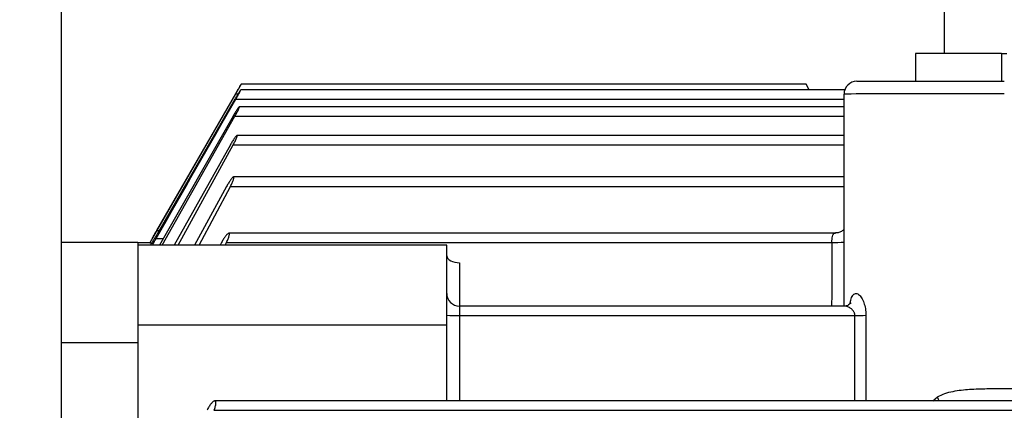
# Model space of a CAD drawing. Units: inches. Extents: x 0 to 16.8, y 0 to 10.8.
# Drawn here: x 2.4 to 3.8, y 7.6 to 8.2 of the extents above; entities that cross this region are included whole.
import ezdxf

# ---------------------------------------------------------------- set-up
doc = ezdxf.new("R2010")
doc.units = ezdxf.units.IN
doc.header["$MEASUREMENT"] = 0
doc.layers.add('DIMENSION', color=5, linetype='Continuous')
doc.styles.add('SLDTEXTSTYLE0', font='TXT', dxfattribs={"width": 0.605})
doc.styles.add('SLDTEXTSTYLE6', font='TXT', dxfattribs={"width": 0.563})
doc.dimstyles.new('SLDDIMSTYLE1', dxfattribs={"dimtxt": 0.1, "dimasz": 0.1, "dimexe": 0, "dimexo": 0.0625, "dimgap": 0.025, "dimtad": 0, "dimtih": 1, "dimtoh": 1, "dimlfac": 6.75, "dimrnd": 1e-09, "dimzin": 12, "dimdsep": 46, "dimtxsty": 'SLDTEXTSTYLE0', "dimsah": 1, "dimcen": 0.09, "dimadec": 0, "dimazin": 3, "dimtfac": 1, "dimtdec": 3, "dimtofl": 0, "dimtmove": 0, "dimatfit": 3, "dimfxl": 1, "dimfrac": 2, "dimtolj": 1, "dimtzin": 12, "dimarcsym": 0})

# ---------------------------------------------------------------- blocks, each defined once
blk = doc.blocks.new('_D_5')
at = {"layer": 'DIMENSION'}
for p, q in [((0.5455, 7.6448), (0.5455, 10.178)), ((8.9591, 6.6177), (8.9591, 10.178)), ((0.5455, 10.078), (4.57, 10.078)), ((8.9591, 10.078), (5.0073, 10.078))]:
    blk.add_line(p, q, dxfattribs=at)
for points in [[(0.5455, 10.078), (0.6455, 10.063), (0.6455, 10.093)], [(8.9591, 10.078), (8.8591, 10.093), (8.8591, 10.063)]]:
    blk.add_solid(points, dxfattribs=at)
at = {"layer": 'DIMENSION', "insert": (4.6553, 10.1303), "char_height": 0.1, "attachment_point": 1, "style": 'SLDTEXTSTYLE6'}
blk.add_mtext('( C )', dxfattribs=at)

msp = doc.modelspace()

# ---------------------------------------------------------------- linework, layer by layer
at = {"color": 7, "linetype": 'Continuous', "lineweight": 25}
for p, q in [((2.4996, 8.1868), (2.4996, 5.1453)), ((3.7244, 8.1842), (3.7244, 8.1055)), ((3.6847, 8.1055), (3.6847, 8.067)), ((3.8041, 8.1055), (3.6847, 8.1055)), ((3.8041, 8.1055), (3.8041, 8.067)), ((3.8041, 8.1055), (3.8115, 8.1055)), ((2.7494, 8.0628), (2.6226, 7.8431)), ((3.5328, 8.0628), (2.7494, 8.0628)), ((3.5372, 8.0551), (3.5328, 8.0628)), ((3.6033, 8.067), (3.8078, 8.067)), ((2.6324, 7.86), (2.742, 8.0498)), ((3.5865, 8.0551), (2.7487, 8.0551)), ((3.5855, 7.7553), (3.5855, 8.0492)), ((2.7407, 8.0421), (2.6334, 7.856)), ((3.5855, 8.0317), (2.7468, 8.0317)), ((2.7382, 8.0187), (2.636, 7.8398)), ((2.64, 7.8398), (2.7408, 8.0187)), ((3.5855, 7.9919), (2.7435, 7.9919)), ((2.7344, 7.9789), (2.6564, 7.8398)), ((2.6619, 7.8398), (2.7384, 7.9789)), ((3.5855, 7.9343), (2.7388, 7.9343)), ((2.7292, 7.9213), (2.6848, 7.8398)), ((2.6912, 7.8398), (2.7345, 7.9213)), ((3.5736, 7.8566), (2.7323, 7.8566)), ((2.6063, 7.8436), (2.4996, 7.8436)), ((2.6063, 7.8436), (2.6063, 7.7043)), ((2.6226, 7.8431), (2.6063, 7.8431)), ((3.0344, 7.8398), (2.6063, 7.8398)), ((2.6226, 7.8431), (2.6226, 7.8427)), ((2.6254, 7.8427), (2.6226, 7.8427)), ((2.7223, 7.8436), (2.7203, 7.8398)), ((2.727, 7.8398), (2.729, 7.8436)), ((2.729, 7.8436), (3.5686, 7.8436)), ((3.0344, 7.7287), (3.0344, 7.8398)), ((3.5856, 7.7553), (3.0522, 7.7553)), ((3.0522, 7.7423), (3.6005, 7.7423)), ((3.0344, 7.7287), (2.6063, 7.7287)), ((3.0344, 7.6238), (3.0344, 7.7287)), ((2.6063, 7.7043), (2.6063, 7.5121)), ((6.6175, 7.6238), (2.7128, 7.6238)), ((2.7117, 7.6109), (6.6194, 7.6109))]:
    msp.add_line(p, q, dxfattribs=at)
at = {"color": 8, "linetype": 'Continuous', "lineweight": 25}
for p, q in [((2.742, 8.0498), (2.7453, 8.0498)), ((2.742, 8.0421), (3.5855, 8.0421)), ((2.7408, 8.0187), (3.5855, 8.0187)), ((2.7384, 7.9789), (3.5855, 7.9789)), ((2.7345, 7.9213), (3.5855, 7.9213)), ((2.6324, 7.86), (2.6357, 7.86)), ((2.6314, 7.8491), (2.6413, 7.8491)), ((3.0522, 7.8155), (3.0522, 7.7553)), ((3.0522, 7.7553), (3.0522, 7.7423)), ((3.0522, 7.7423), (3.0522, 7.6238)), ((3.6005, 7.6238), (3.6005, 7.7423)), ((3.6159, 7.7425), (3.6159, 7.6238)), ((2.6063, 7.7043), (2.4996, 7.7043)), ((3.7085, 7.6238), (3.7152, 7.6295))]:
    msp.add_line(p, q, dxfattribs=at)
at = {"color": 7, "linetype": 'Continuous', "lineweight": 25}
for centre, radius, start, end in [((3.6033, 8.0492), 0.0178, 90, 180), ((3.0522, 7.773), 0.0178, 180, 270), ((3.0478, 7.9124), 0.1702, 265.5056, 271.4954), ((3.6022, 8.1431), 0.4008, 269.7634, 271.9582)]:
    msp.add_arc(centre, radius, start, end, dxfattribs=at)
at = {"color": 8, "linetype": 'Continuous', "lineweight": 25}
msp.add_arc((3.5734, 8.0952), 0.2516, 268.9105, 272.765, dxfattribs=at)
at = {"color": 7, "linetype": 'Continuous', "lineweight": 25}
for centre, major_axis, ratio, start_param, end_param in [((3.8078, 8.0492), (0.2222, 0), 0.002094, 1.570796, 3.141593), ((3.0522, 7.8256), (0.0178, 0), 0.568947, 3.210907, 4.712389)]:
    msp.add_ellipse(centre, major_axis=major_axis, ratio=ratio, start_param=start_param, end_param=end_param, dxfattribs=at)
at = {"color": 8, "linetype": 'Continuous', "lineweight": 25}
msp.add_ellipse((3.8078, 7.4562), major_axis=(0, 4.5842), ratio=0.052354, start_param=1.48617, end_param=1.505501, dxfattribs=at)
at = {"color": 7, "linetype": 'Continuous', "lineweight": 25}
for points, knots in [([(2.742, 8.0498), (2.7431, 8.0518), (2.7452, 8.0555), (2.7477, 8.0598), (2.7492, 8.0624), (2.7493, 8.0627), (2.7494, 8.0628)], [0, 0, 0, 0, 0.308316, 0.572142, 0.804685, 1, 1, 1, 1]), ([(2.742, 8.0421), (2.7429, 8.0437), (2.7438, 8.0453), (2.7455, 8.0484), (2.7463, 8.0498), (2.7473, 8.0516), (2.7476, 8.0522), (2.7481, 8.0532), (2.7483, 8.0537), (2.7486, 8.0544), (2.7487, 8.0546), (2.7488, 8.055), (2.7488, 8.0551), (2.7487, 8.0551), (2.7484, 8.0547), (2.7476, 8.0536), (2.7473, 8.0531), (2.7467, 8.0521), (2.7463, 8.0516), (2.7456, 8.0503), (2.7452, 8.0497), (2.7443, 8.0483), (2.7439, 8.0476), (2.7426, 8.0453), (2.7416, 8.0437), (2.7407, 8.0421)], [0, 0, 0, 0, 0.125, 0.125, 0.25, 0.25, 0.3125, 0.3125, 0.375, 0.375, 0.4375, 0.4375, 0.5, 0.5, 0.625, 0.625, 0.6875, 0.6875, 0.75, 0.75, 0.8125, 0.8125, 0.875, 0.875, 1, 1, 1, 1]), ([(2.7408, 8.0187), (2.7417, 8.0203), (2.7426, 8.0219), (2.7442, 8.025), (2.745, 8.0264), (2.7458, 8.0283), (2.7461, 8.0289), (2.7465, 8.0299), (2.7467, 8.0303), (2.7469, 8.031), (2.747, 8.0313), (2.747, 8.0316), (2.7469, 8.0317), (2.7467, 8.0317), (2.7466, 8.0315), (2.7462, 8.0311), (2.7459, 8.0308), (2.7451, 8.0297), (2.7443, 8.0287), (2.7431, 8.0269), (2.7427, 8.0262), (2.7419, 8.0249), (2.7414, 8.0241), (2.74, 8.0219), (2.7391, 8.0203), (2.7382, 8.0187)], [0, 0, 0, 0, 0.125, 0.125, 0.25, 0.25, 0.3125, 0.3125, 0.375, 0.375, 0.4375, 0.4375, 0.5, 0.5, 0.5625, 0.5625, 0.625, 0.625, 0.75, 0.75, 0.8125, 0.8125, 0.875, 0.875, 1, 1, 1, 1]), ([(2.7384, 7.9789), (2.7393, 7.9805), (2.7401, 7.9821), (2.7416, 7.9852), (2.7423, 7.9867), (2.7431, 7.9886), (2.7433, 7.9891), (2.7436, 7.9901), (2.7437, 7.9906), (2.7439, 7.9913), (2.7439, 7.9915), (2.7438, 7.9918), (2.7437, 7.9919), (2.7434, 7.9918), (2.7432, 7.9917), (2.7427, 7.9913), (2.7424, 7.991), (2.7417, 7.9902), (2.7414, 7.9898), (2.7406, 7.9888), (2.7402, 7.9882), (2.7394, 7.987), (2.739, 7.9864), (2.7381, 7.985), (2.7376, 7.9843), (2.7362, 7.9821), (2.7353, 7.9805), (2.7344, 7.9789)], [0, 0, 0, 0, 0.125, 0.125, 0.25, 0.25, 0.3125, 0.3125, 0.375, 0.375, 0.4375, 0.4375, 0.5, 0.5, 0.5625, 0.5625, 0.625, 0.625, 0.6875, 0.6875, 0.75, 0.75, 0.8125, 0.8125, 0.875, 0.875, 1, 1, 1, 1]), ([(2.7345, 7.9213), (2.7354, 7.9229), (2.7362, 7.9245), (2.7372, 7.9269), (2.7376, 7.9277), (2.7382, 7.9291), (2.7384, 7.9298), (2.7388, 7.9311), (2.739, 7.9316), (2.7392, 7.9326), (2.7393, 7.933), (2.7393, 7.934), (2.7391, 7.9343), (2.7385, 7.9342), (2.7382, 7.9341), (2.7377, 7.9336), (2.7374, 7.9333), (2.7366, 7.9326), (2.7363, 7.9322), (2.7355, 7.9312), (2.735, 7.9306), (2.7342, 7.9294), (2.7337, 7.9288), (2.7328, 7.9274), (2.7324, 7.9267), (2.731, 7.9245), (2.7301, 7.9229), (2.7292, 7.9213)], [0, 0, 0, 0, 0.125, 0.125, 0.1875, 0.1875, 0.25, 0.25, 0.3125, 0.3125, 0.375, 0.375, 0.5, 0.5, 0.5625, 0.5625, 0.625, 0.625, 0.6875, 0.6875, 0.75, 0.75, 0.8125, 0.8125, 0.875, 0.875, 1, 1, 1, 1]), ([(2.6226, 7.8427), (2.6226, 7.8427), (2.6227, 7.8429), (2.6229, 7.8434), (2.6232, 7.8438), (2.624, 7.8453), (2.6248, 7.8467), (2.6262, 7.8491), (2.6267, 7.85), (2.6277, 7.8519), (2.6283, 7.8528), (2.6294, 7.8548), (2.63, 7.8559), (2.6312, 7.8579), (2.6318, 7.859), (2.6324, 7.86)], [0, 0, 0, 0, 0.125, 0.125, 0.25, 0.25, 0.5, 0.5, 0.625, 0.625, 0.75, 0.75, 0.875, 0.875, 1, 1, 1, 1]), ([(2.6334, 7.856), (2.6319, 7.8534), (2.629, 7.8486), (2.6254, 7.8427), (2.6241, 7.8407), (2.6235, 7.8398)], [0, 0, 0, 0, 0.385965, 0.720667, 1, 1, 1, 1]), ([(2.729, 7.8436), (2.7294, 7.8445), (2.7298, 7.8453), (2.7306, 7.8469), (2.7309, 7.8477), (2.7316, 7.8493), (2.7319, 7.8501), (2.7324, 7.8516), (2.7326, 7.8523), (2.7329, 7.8535), (2.733, 7.8541), (2.7331, 7.8551), (2.7331, 7.8555), (2.733, 7.8561), (2.7329, 7.8563), (2.7326, 7.8566), (2.7324, 7.8567), (2.7317, 7.8565), (2.731, 7.856), (2.7299, 7.8549), (2.7295, 7.8545), (2.7286, 7.8535), (2.7282, 7.853), (2.7273, 7.8518), (2.7268, 7.8512), (2.7259, 7.8498), (2.7255, 7.8491), (2.7241, 7.8469), (2.7232, 7.8453), (2.7223, 7.8436)], [0, 0, 0, 0, 0.0625, 0.0625, 0.125, 0.125, 0.1875, 0.1875, 0.25, 0.25, 0.3125, 0.3125, 0.375, 0.375, 0.4375, 0.4375, 0.5, 0.5, 0.625, 0.625, 0.6875, 0.6875, 0.75, 0.75, 0.8125, 0.8125, 0.875, 0.875, 1, 1, 1, 1]), ([(3.5855, 7.8622), (3.5853, 7.8618), (3.5842, 7.8604), (3.5808, 7.8581), (3.5768, 7.8566), (3.5744, 7.8568), (3.5736, 7.8568)], [0, 0, 0, 0, 0.128545, 0.473164, 0.836013, 1, 1, 1, 1]), ([(2.6263, 7.8398), (2.6263, 7.8399), (2.6272, 7.8415), (2.629, 7.8448), (2.6307, 7.8479), (2.6314, 7.8491)], [0, 0, 0, 0, 0.037444, 0.613001, 1, 1, 1, 1]), ([(3.5952, 7.7599), (3.5952, 7.7599), (3.5953, 7.7601), (3.5944, 7.7587), (3.5918, 7.7567), (3.5882, 7.7552), (3.5862, 7.7554), (3.5857, 7.7554)], [0, 0, 0, 0, 0.055464, 0.283575, 0.553897, 0.890871, 1, 1, 1, 1]), ([(3.7152, 7.6295), (3.7185, 7.6314), (3.7219, 7.6329), (3.7291, 7.6354), (3.7329, 7.6364), (3.7404, 7.6379), (3.7442, 7.6385), (3.7519, 7.6394), (3.7558, 7.6397), (3.7636, 7.6403), (3.7676, 7.6404), (3.7755, 7.6407), (3.7796, 7.6408), (3.7916, 7.641), (3.7997, 7.641), (3.8078, 7.641)], [0, 0, 0, 0, 0.125, 0.125, 0.25, 0.25, 0.375, 0.375, 0.5, 0.5, 0.625, 0.625, 0.75, 0.75, 1, 1, 1, 1]), ([(3.8078, 7.641), (3.8159, 7.641), (3.8239, 7.641), (3.836, 7.6408), (3.84, 7.6407), (3.848, 7.6404), (3.8519, 7.6403), (3.8598, 7.6397), (3.8636, 7.6394), (3.8713, 7.6385), (3.8751, 7.6379), (3.8827, 7.6364), (3.8864, 7.6354), (3.8936, 7.6329), (3.8971, 7.6314), (3.9003, 7.6295)], [0, 0, 0, 0, 0.25, 0.25, 0.375, 0.375, 0.5, 0.5, 0.625, 0.625, 0.75, 0.75, 0.875, 0.875, 1, 1, 1, 1]), ([(2.7117, 7.6109), (2.712, 7.6117), (2.7124, 7.6126), (2.713, 7.6143), (2.7133, 7.6151), (2.7138, 7.6167), (2.714, 7.6175), (2.7143, 7.619), (2.7144, 7.6197), (2.7144, 7.6209), (2.7144, 7.6215), (2.7143, 7.6225), (2.7142, 7.6228), (2.7136, 7.6237), (2.7131, 7.6239), (2.7121, 7.6237), (2.7117, 7.6236), (2.711, 7.6232), (2.7105, 7.6229), (2.7093, 7.6218), (2.7084, 7.6208), (2.7065, 7.6185), (2.7056, 7.6171), (2.7038, 7.6142), (2.7029, 7.6126), (2.7021, 7.6109)], [0, 0, 0, 0, 0.0625, 0.0625, 0.125, 0.125, 0.1875, 0.1875, 0.25, 0.25, 0.3125, 0.3125, 0.375, 0.375, 0.5, 0.5, 0.5625, 0.5625, 0.625, 0.625, 0.75, 0.75, 0.875, 0.875, 1, 1, 1, 1])]:
    msp.add_open_spline(points, degree=3, knots=knots, dxfattribs=at)
msp.add_open_spline([(2.6314, 7.8491), (2.6683, 7.9135), (2.7051, 7.9778), (2.742, 8.0421)], degree=3, dxfattribs=at)
at = {"color": 8, "linetype": 'Continuous', "lineweight": 25}
for points, knots in [([(3.5686, 7.8436), (3.5687, 7.8451), (3.5688, 7.8481), (3.5693, 7.8521), (3.5704, 7.855), (3.5719, 7.8565), (3.5731, 7.8565), (3.5736, 7.8564)], [0, 0, 0, 0, 0.20908, 0.41943, 0.6332, 0.854158, 1, 1, 1, 1]), ([(3.5938, 7.7584), (3.5941, 7.7602), (3.5949, 7.7652), (3.5974, 7.7706), (3.6012, 7.7735), (3.6056, 7.7721), (3.6098, 7.7673), (3.6131, 7.7604), (3.6154, 7.7519), (3.6157, 7.7457), (3.6159, 7.7425)], [0, 0, 0, 0, 0.078132, 0.216813, 0.361047, 0.504944, 0.639947, 0.762427, 0.880172, 1, 1, 1, 1]), ([(3.6005, 7.7423), (3.6004, 7.7434), (3.6003, 7.7448), (3.5993, 7.7474), (3.5974, 7.7501), (3.5938, 7.753), (3.5897, 7.7549), (3.5869, 7.7551), (3.5856, 7.7551)], [0, 0, 0, 0, 0.126521, 0.160384, 0.335713, 0.540781, 0.784087, 1, 1, 1, 1]), ([(3.7172, 7.6238), (3.7171, 7.6242), (3.7167, 7.6259), (3.7159, 7.6279), (3.7152, 7.6295)], [0, 0, 0, 0, 0.207508, 1, 1, 1, 1])]:
    msp.add_open_spline(points, degree=3, knots=knots, dxfattribs=at)

# ---------------------------------------------------------------- dimensions: what is measured, and where the dimension line sits
at = {"layer": 'DIMENSION'}
dim = msp.add_linear_dim(base=(0.5455, 10.078), p1=(8.9591, 6.5377), p2=(0.5455, 7.5648), text='( C )', dimstyle='SLDDIMSTYLE1', dxfattribs=at)
dim.commit()
dim.dimension.update_dxf_attribs({"geometry": '_D_5', "text_midpoint": (4.7886, 10.078), "dimtype": 160})

doc.saveas('drawing.dxf')
